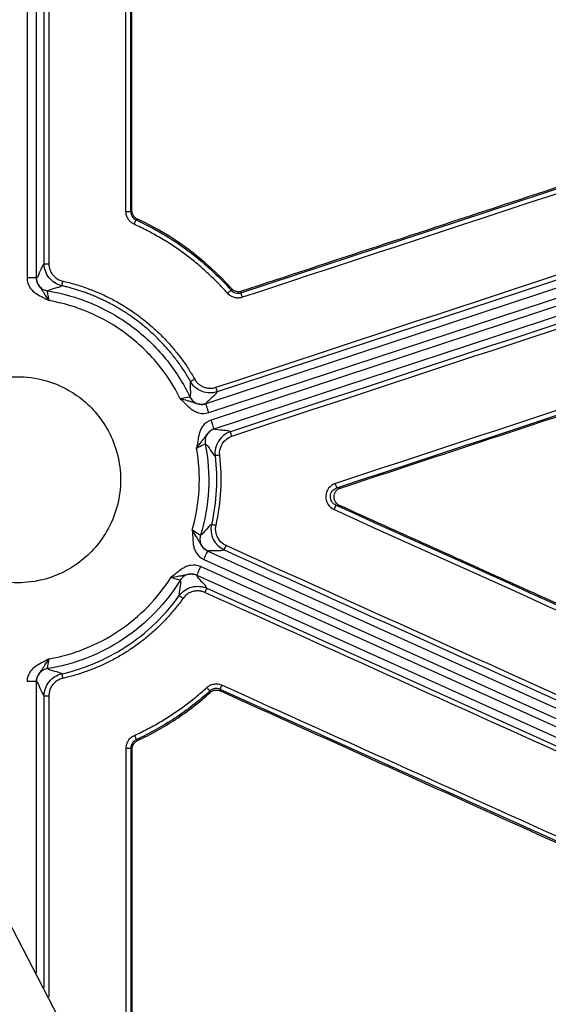
# Model space of a CAD drawing. Units: inches. Extents: x 7170 to 57908, y -7170 to 43748.
# Drawn here: x 17497 to 17553, y 1075 to 1179 of the extents above; entities that cross this region are included whole.
import ezdxf

# ---------------------------------------------------------------- set-up
doc = ezdxf.new("R2010")
doc.units = ezdxf.units.IN
doc.header["$LTSCALE"] = 0.25
doc.header["$MEASUREMENT"] = 0
doc.layers.add('Dims', color=7, linetype='Continuous', lineweight=30)
doc.layers.add('Geotextile', color=7, linetype='Continuous', lineweight=30, true_color=0x3e5d76)
doc.layers.add('HD', color=7, linetype='Continuous')
doc.styles.add('Annotative', font='arial.ttf', dxfattribs={"height": 0.09375})
doc.dimstyles.new('FABS Annotative', dxfattribs={"dimscale": 128, "dimtxt": 0.09375, "dimasz": 0.09375, "dimexe": 0.09375, "dimexo": 0.09375, "dimgap": 0.09375, "dimtad": 0, "dimdec": 3, "dimzin": 3, "dimdsep": 46, "dimlunit": 5, "dimtxsty": 'Annotative', "dimcen": 0, "dimdle": 0.125, "dimclrd": 256, "dimclre": 256, "dimclrt": 256, "dimazin": 2, "dimtfac": 1, "dimtdec": 3, "dimtofl": 0, "dimtmove": 0, "dimatfit": 3, "dimfxl": 1, "dimfrac": 2, "dimtolj": 1, "dimtzin": 0, "dimlwd": -1, "dimlwe": -1, "dimarcsym": 2})

# ---------------------------------------------------------------- blocks, each defined once
blk = doc.blocks.new('*D197')
at = {"layer": 'Defpoints', "color": 0, "transparency": 16777216}
for p in [(7765.03, 6667.32), (56379.77, 6667.32), (56360.72, -7170.21)]:
    blk.add_point(p, dxfattribs=at)
at = {"layer": 'Dims', "transparency": 16777216}
for p, q in [((7766.53, 6667.32), (56381.27, 6667.32)), ((56379.77, 6665.82), (56379.77, -245.07)), ((56379.77, -7168.71), (56379.77, -257.81)), ((56362.22, -7170.21), (56381.27, -7170.21))]:
    blk.add_line(p, q, dxfattribs=at)
for points in [[(56379.52, 6665.82), (56380.02, 6665.82), (56379.77, 6667.32)], [(56379.52, -7168.71), (56380.02, -7168.71), (56379.77, -7170.21)]]:
    blk.add_solid(points, dxfattribs=at)
at = {"layer": 'Dims', "transparency": 16777216, "insert": (56379.77, -251.44), "char_height": 1.5, "attachment_point": 5, "rotation": 90, "style": 'Annotative'}
blk.add_mtext('\\A1;13837 1/2"', dxfattribs=at)

msp = doc.modelspace()

# ---------------------------------------------------------------- hatches: boundary and pattern name
at = {"layer": 'Geotextile', "transparency": 33554687}
h = msp.add_hatch(dxfattribs=at)
h.set_pattern_fill('HONEY', color=256, scale=269.567)
h.paths.add_polyline_path([(18459.3766, -777.1786), (18459.3766, -777.1786), (17217.4679, 1621.3587), (16595.6903, 1621.3587), (17843.1311, -777.1786)])

# ---------------------------------------------------------------- linework, layer by layer
at = {"layer": 'Geotextile'}
msp.add_line((17217.3167, 1621.6507), (18459.3766, -777.1786), dxfattribs=at)
at = {"layer": 'HD', "linetype": 'Continuous'}
for p, q in [((17497.8093, 1229.606), (17497.8093, 1151.5924)), ((17498.7962, 1151.5924), (17498.7962, 1229.606)), ((17520.3565, 1150.0172), (17577.5771, 1168.8853)), ((17587.557, 1161.7075), (17516.6501, 1138.3139)), ((17585.7276, 1161.9654), (17517.8483, 1139.5737)), ((17516.9589, 1137.3752), (17587.8658, 1160.7688)), ((17588.0545, 1159.9714), (17517.214, 1136.5997)), ((17508.8688, 1158.6892), (17508.7304, 1158.6002)), ((17517.5228, 1135.661), (17588.3633, 1159.0327)), ((17509.3078, 1157.7019), (17509.4435, 1157.792)), ((17519.3551, 1150.4574), (17519.3102, 1150.2995)), ((17520.3565, 1150.0172), (17520.3995, 1150.1772)), ((17530.8404, 1129.421), (17530.4586, 1129.4411)), ((17530.364, 1127.6024), (17530.7451, 1127.5822)), ((17516.4378, 1121.8785), (17604.4289, 1082.1289)), ((17604.8347, 1083.0298), (17516.8436, 1122.7794)), ((17606.3774, 1080.353), (17516.1026, 1121.1342)), ((17515.6968, 1120.2333), (17605.9716, 1079.4521)), ((17516.7567, 1118.8511), (17604.5655, 1079.1804)), ((17498.7962, 1078.2783), (17498.7962, 1109.0029)), ((17517.0849, 1108.016), (17517.1129, 1107.854)), ((17596.2402, 1072.9013), (17518.1549, 1108.1865)), ((17518.1808, 1108.0225), (17518.1549, 1108.1865)), ((17509.4655, 1102.7911), (17509.3295, 1102.8813)), ((17508.7535, 1101.9826), (17508.892, 1101.8936))]:
    msp.add_line(p, q, dxfattribs=at)
for points in [[(17587.9582, 1177.8133), (17561.8976, 1196.3326), (17535.837, 1214.8515), (17509.7764, 1233.3696)], [(17500.0949, 1228.2148), (17500.0992, 1203.1738), (17500.1036, 1178.1316), (17500.1079, 1153.0887)], [(17510.5323, 1222.8697), (17533.2403, 1206.7254), (17555.9483, 1190.5806), (17578.6563, 1174.4354)], [(17508.2372, 1158.5948), (17508.2239, 1179.6171), (17508.2105, 1200.6388), (17508.1972, 1221.6597)], [(17508.8688, 1158.6892), (17508.858, 1179.593), (17508.8448, 1200.4963), (17508.8291, 1221.3988)], [(17577.7314, 1168.4105), (17558.6579, 1162.1215), (17539.5843, 1155.8323), (17520.5108, 1149.5432)], [(17517.6939, 1140.0477), (17540.3203, 1147.5119), (17562.9468, 1154.9761), (17585.5732, 1162.4402)], [(17519.3551, 1150.4574), (17516.5953, 1153.5509), (17513.2096, 1156.059), (17509.4435, 1157.792)], [(17587.0097, 1157.7239), (17564.4185, 1150.2696), (17541.8269, 1142.8151), (17519.2348, 1135.3606)], [(17519.3892, 1134.8957), (17541.9813, 1142.3504), (17564.5729, 1149.8052), (17587.1641, 1157.2598)], [(17584.2867, 1147.7237), (17566.2926, 1141.7843), (17548.2985, 1135.8451), (17530.3043, 1129.906)], [(17530.4586, 1129.4411), (17548.4528, 1135.3804), (17566.447, 1141.3198), (17584.441, 1147.2595)], [(17519.2348, 1135.3606), (17518.1773, 1135.0117), (17517.491, 1133.9321), (17517.6252, 1132.8229)], [(17518.1151, 1132.8866), (17518.0088, 1133.7647), (17518.5521, 1134.6194), (17519.3892, 1134.8957)], [(17517.6252, 1132.8229), (17517.9194, 1130.393), (17517.7923, 1127.9769), (17517.2448, 1125.5913)], [(17517.7257, 1125.4846), (17518.2861, 1127.9264), (17518.4162, 1130.3994), (17518.1151, 1132.8866)], [(17530.1612, 1127.148), (17551.8518, 1117.354), (17573.5422, 1107.5594), (17595.2323, 1097.7643)], [(17595.4351, 1098.2175), (17573.7449, 1108.013), (17552.0546, 1117.8079), (17530.364, 1127.6024)], [(17517.2448, 1125.5914), (17516.9954, 1124.5047), (17517.5622, 1123.3577), (17518.5792, 1122.8983)], [(17518.782, 1123.3527), (17517.9769, 1123.7163), (17517.5283, 1124.6244), (17517.7257, 1125.4846)], [(17518.5791, 1122.8983), (17546.5925, 1110.2448), (17574.6055, 1097.5912), (17602.6182, 1084.9375)], [(17602.8211, 1085.3905), (17574.8084, 1098.0446), (17546.7954, 1110.6987), (17518.782, 1123.3527)], [(17604.3626, 1078.7321), (17575.093, 1091.9563), (17545.8234, 1105.1804), (17516.5538, 1118.4044)], [(17518.3577, 1108.6333), (17544.3862, 1096.8721), (17570.4146, 1085.1109), (17596.443, 1073.3495)], [(17500.113, 1107.5108), (17500.1136, 1096.9182), (17500.1142, 1086.3255), (17500.1148, 1075.7328)], [(17508.2694, 1059.9912), (17508.2664, 1073.9874), (17508.2634, 1087.9835), (17508.2603, 1101.9794)], [(17508.9016, 1058.7707), (17508.8996, 1073.1451), (17508.8964, 1087.5195), (17508.892, 1101.8936)]]:
    msp.add_open_spline(points, degree=3, dxfattribs=at)
for points, knots in [([(17510.0619, 1233.7645), (17516.5767, 1229.1351), (17529.6064, 1219.8761), (17549.1516, 1205.9877), (17568.6974, 1192.099), (17581.7282, 1182.8399), (17588.2437, 1178.2103)], [0, 0, 0, 0, 0.24999178, 0.49998897, 0.74999168, 1, 1, 1, 1]), ([(17499.6145, 1153.0835), (17499.6138, 1158.0919), (17499.6124, 1168.1087), (17499.61, 1183.1336), (17499.6074, 1198.1582), (17499.6046, 1213.1826), (17499.6025, 1223.1987), (17499.6014, 1228.2067)], [0, 0, 0, 0, 0.20000028, 0.40000014, 0.59999986, 0.79999972, 1, 1, 1, 1]), ([(17508.6904, 1221.6676), (17508.6943, 1216.4121), (17508.702, 1205.9012), (17508.7124, 1190.1344), (17508.722, 1174.3675), (17508.7276, 1163.8559), (17508.7304, 1158.6002)], [0, 0, 0, 0, 0.25000021, 0.50000002, 0.74999983, 1, 1, 1, 1]), ([(17578.371, 1174.0385), (17572.6933, 1178.0749), (17561.3384, 1186.1475), (17544.3068, 1198.2567), (17527.2763, 1210.3656), (17515.9233, 1218.4384), (17510.2469, 1222.4747)], [0, 0, 0, 0, 0.25001725, 0.50002295, 0.75001717, 1, 1, 1, 1]), ([(17510.3858, 1222.2055), (17518.4522, 1216.4697), (17526.5186, 1210.734), (17534.5853, 1204.9985), (17541.8569, 1199.8282), (17549.1287, 1194.658), (17556.4005, 1189.4879), (17563.6724, 1184.3179), (17570.9444, 1179.1479), (17578.2164, 1173.978)], [0, 0, 0, 0, 0.0150837313, 0.0150837313, 0.0150837313, 0.0286809661, 0.0286809661, 0.0286809661, 0.0422782076, 0.0422782076, 0.0422782076, 0.0422782076]), ([(17577.4485, 1168.9887), (17567.9403, 1165.8535), (17558.4321, 1162.7183), (17548.9239, 1159.5831), (17539.4158, 1156.4478), (17529.9076, 1153.3125), (17520.3995, 1150.1772)], [0, 0, 0, 0, 0.0152569311, 0.0152569311, 0.0152569311, 0.0305138631, 0.0305138631, 0.0305138631, 0.0305138631]), ([(17508.2372, 1158.5948), (17508.3515, 1158.5949), (17508.4844, 1158.5954), (17508.6756, 1158.5975), (17508.7264, 1158.5989), (17508.7304, 1158.6002)], [0, 0, 0, 0, 0.5, 0.5, 1, 1, 1, 1]), ([(17509.1031, 1157.2473), (17509.0519, 1157.273), (17508.9506, 1157.3239), (17508.8112, 1157.4201), (17508.6843, 1157.5298), (17508.5703, 1157.6543), (17508.4221, 1157.8583), (17508.2712, 1158.1697), (17508.2486, 1158.4522), (17508.2372, 1158.5948)], [0, 0, 0, 0, 0.10163421, 0.20117948, 0.29990668, 0.39911814, 0.50009747, 0.74776456, 1, 1, 1, 1]), ([(17508.7304, 1158.6002), (17508.7306, 1158.4222), (17508.783, 1158.2289), (17508.9921, 1157.9037), (17509.1461, 1157.7759), (17509.3078, 1157.7019)], [0, 0, 0, 0, 0.5, 0.5, 1, 1, 1, 1]), ([(17509.4435, 1157.792), (17509.3939, 1157.8148), (17509.346, 1157.8419), (17509.3008, 1157.8727), (17509.2556, 1157.9034), (17509.2129, 1157.938), (17509.1734, 1157.9758), (17509.134, 1158.0137), (17509.0975, 1158.0549), (17509.0648, 1158.0987), (17509.0322, 1158.1425), (17509.0031, 1158.1892), (17508.9781, 1158.2378), (17508.9531, 1158.2864), (17508.9321, 1158.3372), (17508.9155, 1158.3893), (17508.9003, 1158.4371), (17508.8887, 1158.4861), (17508.8809, 1158.5356), (17508.8729, 1158.5864), (17508.8688, 1158.6378), (17508.8688, 1158.6892)], [0, 0, 0, 0, 0.000083282457, 0.000083282457, 0.000083282457, 0.000166560396, 0.000166560396, 0.000166560396, 0.000249837907, 0.000249837907, 0.000249837907, 0.000333114941, 0.000333114941, 0.000333114941, 0.000416391498, 0.000416391498, 0.000416391498, 0.000492740663, 0.000492740663, 0.000492740663, 0.000570941182, 0.000570941182, 0.000570941182, 0.000570941182]), ([(17509.1031, 1157.2473), (17509.1508, 1157.352), (17509.2063, 1157.4744), (17509.2859, 1157.651), (17509.3066, 1157.6981), (17509.3078, 1157.7019)], [0, 0, 0, 0, 0.5, 0.5, 1, 1, 1, 1]), ([(17518.9414, 1149.9667), (17518.7673, 1150.1601), (17518.4198, 1150.546), (17517.8814, 1151.1067), (17517.3322, 1151.6519), (17516.7707, 1152.1806), (17516.1973, 1152.693), (17515.612, 1153.189), (17515.0148, 1153.6687), (17514.4057, 1154.1321), (17513.7846, 1154.5791), (17513.1516, 1155.0098), (17512.5067, 1155.4242), (17511.8498, 1155.8222), (17511.1811, 1156.2039), (17510.5003, 1156.569), (17509.8082, 1156.919), (17509.3385, 1157.1377), (17509.1031, 1157.2473)], [0, 0, 0, 0, 0.06332855, 0.126348719, 0.189101834, 0.251629753, 0.313974787, 0.376179619, 0.438287223, 0.500340775, 0.562383561, 0.624458893, 0.686610013, 0.748880005, 0.811311708, 0.873947628, 0.936829859, 1, 1, 1, 1]), ([(17509.3078, 1157.7019), (17511.2091, 1156.8337), (17513.0046, 1155.7745), (17516.3788, 1153.278), (17517.922, 1151.865), (17519.3102, 1150.2995)], [0, 0, 0, 0, 0.5, 0.5, 1, 1, 1, 1]), ([(17499.6145, 1153.0836), (17499.5463, 1153.024), (17499.4781, 1152.921), (17499.3417, 1152.6596), (17499.2735, 1152.5036), (17499.069, 1152.0312), (17498.9326, 1151.709), (17498.7962, 1151.5924)], [0, 0, 0, 0, 0.25, 0.25, 0.5, 0.5, 1, 1, 1, 1]), ([(17499.6145, 1153.0835), (17499.616, 1153.0847), (17499.6652, 1153.0861), (17499.8573, 1153.0881), (17499.9924, 1153.0886), (17500.1079, 1153.0886)], [0, 0, 0, 0, 0.5, 0.5, 1, 1, 1, 1]), ([(17501.4576, 1150.7714), (17501.2176, 1150.8261), (17500.9724, 1150.9223), (17500.5153, 1151.2033), (17500.3043, 1151.3882), (17499.9595, 1151.8207), (17499.8262, 1152.0677), (17499.6539, 1152.5763), (17499.6145, 1152.837), (17499.6145, 1153.0835)], [0, 0, 0, 0, 0.25, 0.25, 0.5, 0.5, 0.75, 0.75, 1, 1, 1, 1]), ([(17500.1079, 1153.0887), (17500.1097, 1153.027), (17500.1132, 1152.9051), (17500.1396, 1152.7254), (17500.1815, 1152.5515), (17500.2404, 1152.3834), (17500.3158, 1152.2212), (17500.4079, 1152.0649), (17500.561, 1151.8524), (17500.8003, 1151.6087), (17501.159, 1151.3791), (17501.4293, 1151.2991), (17501.567, 1151.2583)], [0, 0, 0, 0, 0.073199058, 0.14473534, 0.215252642, 0.28542281, 0.355927619, 0.427439268, 0.500602215, 0.666574006, 0.830143097, 1, 1, 1, 1]), ([(17497.8093, 1151.5924), (17497.8093, 1151.2101), (17497.9315, 1150.8639), (17498.2104, 1150.4419), (17498.3201, 1150.3163), (17498.5507, 1150.1015), (17498.6723, 1150.0107), (17499.038, 1149.7708), (17499.2807, 1149.6517), (17499.7286, 1149.4206), (17499.9382, 1149.3077), (17500.1472, 1149.1925)], [0, 0, 0, 0, 0.25, 0.25, 0.375, 0.375, 0.5, 0.5, 0.75, 0.75, 1, 1, 1, 1]), ([(17498.7962, 1151.5924), (17498.7947, 1151.5924), (17498.7721, 1151.5924), (17498.6743, 1151.5924), (17498.5987, 1151.5924), (17498.4065, 1151.5924), (17498.2906, 1151.5924), (17498.0494, 1151.5924), (17497.9248, 1151.5924), (17497.8093, 1151.5924)], [0, 0, 0, 0, 0.25, 0.25, 0.5, 0.5, 0.75, 0.75, 1, 1, 1, 1]), ([(17500.1472, 1149.1925), (17499.9943, 1149.4062), (17499.8407, 1149.6298), (17499.621, 1149.9615), (17499.549, 1150.0701), (17499.4078, 1150.2738), (17499.3388, 1150.3682), (17499.2075, 1150.5452), (17499.1451, 1150.6288), (17499.0304, 1150.7998), (17498.978, 1150.8884), (17498.8482, 1151.1662), (17498.7962, 1151.3697), (17498.7962, 1151.5924)], [0, 0, 0, 0, 0.25, 0.25, 0.375, 0.375, 0.5, 0.5, 0.625, 0.625, 0.75, 0.75, 1, 1, 1, 1]), ([(17498.7962, 1151.5924), (17498.7962, 1151.4426), (17498.8211, 1151.2833), (17498.9314, 1150.9733), (17499.0169, 1150.8232), (17499.2376, 1150.5644), (17499.3723, 1150.4563), (17499.6608, 1150.2988), (17499.814, 1150.2492), (17499.9617, 1150.2257)], [0, 0, 0, 0, 0.25, 0.25, 0.5, 0.5, 0.75, 0.75, 1, 1, 1, 1]), ([(17501.567, 1151.2583), (17501.5413, 1151.1449), (17501.5111, 1151.0117), (17501.4684, 1150.8216), (17501.4577, 1150.773), (17501.4576, 1150.7714)], [0, 0, 0, 0, 0.5, 0.5, 1, 1, 1, 1]), ([(17501.567, 1151.2583), (17501.7923, 1151.2049), (17502.2417, 1151.0982), (17502.9074, 1150.912), (17503.5641, 1150.7072), (17504.2114, 1150.4818), (17504.8495, 1150.2364), (17505.4783, 1149.9709), (17506.0979, 1149.6852), (17506.7081, 1149.3794), (17507.3091, 1149.0535), (17507.9008, 1148.7074), (17508.4832, 1148.3412), (17509.0563, 1147.9549), (17509.7784, 1147.4344), (17510.6297, 1146.7616), (17511.5823, 1145.9128), (17512.4779, 1145.0131), (17513.3168, 1144.0627), (17514.0975, 1143.0607), (17514.8256, 1142.0105), (17515.2591, 1141.2743), (17515.4768, 1140.9045)], [0, 0, 0, 0, 0.03891578, 0.07761365, 0.11613235, 0.15451115, 0.19278978, 0.23100825, 0.26920677, 0.30742562, 0.34570501, 0.38408496, 0.42260518, 0.46130494, 0.50022297, 0.57218697, 0.64353918, 0.71453101, 0.78541771, 0.85645566, 0.9278996, 1, 1, 1, 1]), ([(17500.1472, 1149.1925), (17500.0854, 1149.4614), (17500.0331, 1149.7283), (17499.9682, 1150.1094), (17499.9547, 1150.2234), (17499.9617, 1150.2257)], [0, 0, 0, 0, 0.5, 0.5, 1, 1, 1, 1]), ([(17499.9617, 1150.2257), (17500.0907, 1150.3436), (17500.4104, 1150.429), (17500.874, 1150.5479), (17501.0263, 1150.5862), (17501.2855, 1150.6703), (17501.3904, 1150.7167), (17501.4576, 1150.7714)], [0, 0, 0, 0, 0.5, 0.5, 0.75, 0.75, 1, 1, 1, 1]), ([(17499.9617, 1150.2257), (17501.5022, 1149.9813), (17503.0593, 1149.5482), (17506.0676, 1148.2919), (17507.5172, 1147.4688), (17510.1708, 1145.4894), (17511.3735, 1144.3342), (17513.4369, 1141.8075), (17514.2973, 1140.4374), (17514.9723, 1139.0293)], [0, 0, 0, 0, 0.25, 0.25, 0.5, 0.5, 0.75, 0.75, 1, 1, 1, 1]), ([(17515.0476, 1140.6561), (17514.9384, 1140.8449), (17514.7207, 1141.2213), (17514.3734, 1141.7707), (17514.0131, 1142.306), (17513.6392, 1142.8258), (17513.253, 1143.3299), (17512.8551, 1143.8179), (17512.4466, 1144.2896), (17512.0282, 1144.7447), (17511.6009, 1145.183), (17511.1654, 1145.6044), (17510.7228, 1146.0089), (17510.2737, 1146.3964), (17509.8191, 1146.7669), (17509.3597, 1147.1205), (17508.8963, 1147.4573), (17508.4296, 1147.7775), (17507.9605, 1148.0812), (17507.4895, 1148.3687), (17507.0173, 1148.6402), (17506.5446, 1148.896), (17506.072, 1149.1365), (17505.6, 1149.3618), (17505.1293, 1149.5724), (17504.6602, 1149.7687), (17504.1933, 1149.9509), (17503.729, 1150.1196), (17503.2677, 1150.275), (17502.8099, 1150.4176), (17502.3558, 1150.5476), (17501.906, 1150.6664), (17501.6063, 1150.7366), (17501.4576, 1150.7714)], [0, 0, 0, 0, 0.03752305, 0.07479182, 0.11179097, 0.14850588, 0.18492269, 0.22102832, 0.25681049, 0.29225771, 0.32735931, 0.36210539, 0.39648688, 0.4304955, 0.46412374, 0.49736486, 0.53021288, 0.56266255, 0.59470933, 0.62634938, 0.6575795, 0.68839716, 0.71880043, 0.74878796, 0.77835898, 0.80751322, 0.83625093, 0.86457284, 0.8924801, 0.9199743, 0.94705741, 0.97373175, 1, 1, 1, 1]), ([(17518.9414, 1149.9667), (17519.0271, 1150.0429), (17519.127, 1150.1322), (17519.2702, 1150.2614), (17519.3078, 1150.2962), (17519.3102, 1150.2995)], [0, 0, 0, 0, 0.5, 0.5, 1, 1, 1, 1]), ([(17520.5108, 1149.5432), (17520.4548, 1149.527), (17520.344, 1149.495), (17520.1733, 1149.471), (17520.0028, 1149.466), (17519.8318, 1149.4816), (17519.5809, 1149.5338), (17519.2546, 1149.6664), (17519.0465, 1149.8659), (17518.9414, 1149.9667)], [0, 0, 0, 0, 0.10172513, 0.20127337, 0.29996486, 0.39915398, 0.50017505, 0.7476606, 1, 1, 1, 1]), ([(17519.3102, 1150.2995), (17519.4302, 1150.1644), (17519.6013, 1150.0531), (17519.9812, 1149.9506), (17520.185, 1149.9608), (17520.3565, 1150.0172)], [0, 0, 0, 0, 0.5, 0.5, 1, 1, 1, 1]), ([(17520.3995, 1150.1772), (17520.3477, 1150.1601), (17520.2943, 1150.1473), (17520.2403, 1150.139), (17520.1864, 1150.1307), (17520.1316, 1150.1269), (17520.0771, 1150.1277), (17520.0226, 1150.1284), (17519.9679, 1150.1338), (17519.9142, 1150.1435), (17519.8606, 1150.1533), (17519.8076, 1150.1676), (17519.7563, 1150.1861), (17519.705, 1150.2046), (17519.655, 1150.2275), (17519.6075, 1150.2543), (17519.5609, 1150.2805), (17519.5164, 1150.3106), (17519.4747, 1150.344), (17519.4318, 1150.3783), (17519.3917, 1150.4164), (17519.3551, 1150.4574)], [0, 0, 0, 0, 0.000083129207, 0.000083129207, 0.000083129207, 0.000166250656, 0.000166250656, 0.000166250656, 0.000249360828, 0.000249360828, 0.000249360828, 0.000332470861, 0.000332470861, 0.000332470861, 0.000415580472, 0.000415580472, 0.000415580472, 0.000497009065, 0.000497009065, 0.000497009065, 0.000580708104, 0.000580708104, 0.000580708104, 0.000580708104]), ([(17520.5108, 1149.5432), (17520.4749, 1149.6524), (17520.4331, 1149.7802), (17520.3731, 1149.9643), (17520.3575, 1150.0133), (17520.3565, 1150.0172)], [0, 0, 0, 0, 0.5, 0.5, 1, 1, 1, 1]), ([(17513.9607, 1138.8511), (17513.3201, 1140.1395), (17512.5152, 1141.3902), (17510.6039, 1143.6989), (17509.4977, 1144.7558), (17507.0653, 1146.5768), (17505.7401, 1147.3402), (17502.9881, 1148.5226), (17501.5625, 1148.9418), (17500.1472, 1149.1925)], [0, 0, 0, 0, 0.25, 0.25, 0.5, 0.5, 0.75, 0.75, 1, 1, 1, 1]), ([(17530.8404, 1129.421), (17539.7666, 1132.3672), (17548.6927, 1135.3134), (17557.6188, 1138.2597), (17566.5449, 1141.206), (17575.471, 1144.1523), (17584.3971, 1147.0987)], [0, 0, 0, 0, 0.0143243386, 0.0143243386, 0.0143243386, 0.0286486778, 0.0286486778, 0.0286486778, 0.0286486778]), ([(17496.8095, 1119.425), (17497.7142, 1119.425), (17498.7376, 1119.5352), (17500.4052, 1120.0223), (17500.9821, 1120.239), (17502.1517, 1120.81), (17502.7445, 1121.1646), (17503.9026, 1122.0344), (17504.4677, 1122.55), (17505.5108, 1123.747), (17505.9883, 1124.4287), (17506.7897, 1125.9335), (17507.1129, 1126.7566), (17507.5515, 1128.486), (17507.6662, 1129.3916), (17507.6662, 1131.2037), (17507.5515, 1132.1093), (17507.1129, 1133.8387), (17506.7897, 1134.6618), (17505.9883, 1136.1666), (17505.5108, 1136.8483), (17504.4677, 1138.0453), (17503.9026, 1138.5609), (17502.7445, 1139.4307), (17502.1517, 1139.7853), (17500.9821, 1140.3563), (17500.4052, 1140.573), (17498.7376, 1141.0601), (17497.7142, 1141.1703), (17495.9047, 1141.1703), (17494.8813, 1141.0601), (17493.2137, 1140.573), (17492.6368, 1140.3563), (17491.4672, 1139.7853), (17490.8745, 1139.4307), (17489.7164, 1138.5609), (17489.1513, 1138.0453), (17488.1082, 1136.8483), (17487.6307, 1136.1666), (17486.8293, 1134.6618), (17486.5061, 1133.8387), (17486.0675, 1132.1093), (17485.9527, 1131.2037), (17485.9527, 1129.3916), (17486.0675, 1128.486), (17486.5061, 1126.7566), (17486.8293, 1125.9335), (17487.6307, 1124.4287), (17488.1082, 1123.747), (17489.1513, 1122.55), (17489.7164, 1122.0344), (17490.8745, 1121.1646), (17491.4672, 1120.81), (17492.6368, 1120.239), (17493.2137, 1120.0223), (17494.8813, 1119.5352), (17495.9047, 1119.425), (17496.8095, 1119.425)], [0, 0, 0, 0, 0.0625, 0.0625, 0.09375, 0.09375, 0.125, 0.125, 0.15625, 0.15625, 0.1875, 0.1875, 0.21875, 0.21875, 0.25, 0.25, 0.28125, 0.28125, 0.3125, 0.3125, 0.34375, 0.34375, 0.375, 0.375, 0.40625, 0.40625, 0.4375, 0.4375, 0.5, 0.5, 0.5625, 0.5625, 0.59375, 0.59375, 0.625, 0.625, 0.65625, 0.65625, 0.6875, 0.6875, 0.71875, 0.71875, 0.75, 0.75, 0.78125, 0.78125, 0.8125, 0.8125, 0.84375, 0.84375, 0.875, 0.875, 0.90625, 0.90625, 0.9375, 0.9375, 1, 1, 1, 1]), ([(17515.0476, 1140.6561), (17514.9828, 1140.4931), (17515.0002, 1140.182), (17515.0333, 1139.5289), (17515.0469, 1139.1899), (17514.9723, 1139.0293)], [0, 0, 0, 0, 0.5, 0.5, 1, 1, 1, 1]), ([(17515.4768, 1140.9045), (17515.3761, 1140.8473), (17515.2582, 1140.7799), (17515.0909, 1140.6831), (17515.0484, 1140.6577), (17515.0476, 1140.6561)], [0, 0, 0, 0, 0.5, 0.5, 1, 1, 1, 1]), ([(17517.8483, 1139.5737), (17517.6107, 1139.4954), (17517.3461, 1139.451), (17516.7994, 1139.459), (17516.518, 1139.5121), (17515.9916, 1139.7155), (17515.7476, 1139.8655), (17515.3372, 1140.2273), (17515.171, 1140.4382), (17515.0476, 1140.6561)], [0, 0, 0, 0, 0.25, 0.25, 0.5, 0.5, 0.75, 0.75, 1, 1, 1, 1]), ([(17515.4768, 1140.9045), (17515.5097, 1140.8506), (17515.5747, 1140.7442), (17515.6892, 1140.5982), (17515.8144, 1140.4657), (17515.9516, 1140.3472), (17516.1003, 1140.2428), (17516.2607, 1140.1525), (17516.5039, 1140.0442), (17516.8397, 1139.9534), (17517.2739, 1139.9388), (17517.5521, 1140.0109), (17517.6939, 1140.0477)], [0, 0, 0, 0, 0.07356718, 0.14530544, 0.21586903, 0.28594507, 0.35623499, 0.42743392, 0.50021093, 0.66632211, 0.82989287, 1, 1, 1, 1]), ([(17516.6501, 1138.3139), (17516.7214, 1138.4815), (17516.9931, 1138.7152), (17517.3898, 1139.0622), (17517.5205, 1139.1774), (17517.7326, 1139.3914), (17517.8118, 1139.4896), (17517.8483, 1139.5737)], [0, 0, 0, 0, 0.5, 0.5, 0.75, 0.75, 1, 1, 1, 1]), ([(17517.6939, 1140.0477), (17517.7302, 1139.9373), (17517.7727, 1139.8076), (17517.833, 1139.6227), (17517.8481, 1139.5753), (17517.8483, 1139.5737)], [0, 0, 0, 0, 0.5, 0.5, 1, 1, 1, 1]), ([(17514.9723, 1139.0293), (17514.9721, 1139.0218), (17514.8627, 1138.996), (17514.4907, 1138.9274), (17514.228, 1138.8855), (17513.9607, 1138.8511)], [0, 0, 0, 0, 0.5, 0.5, 1, 1, 1, 1]), ([(17516.6501, 1138.3139), (17516.4394, 1138.2443), (17516.2306, 1138.2301), (17515.927, 1138.2662), (17515.8266, 1138.2883), (17515.629, 1138.3436), (17515.5305, 1138.3769), (17515.3227, 1138.4466), (17515.2126, 1138.483), (17514.9773, 1138.5544), (17514.853, 1138.5893), (17514.472, 1138.6957), (17514.2119, 1138.7722), (17513.9607, 1138.8511)], [0, 0, 0, 0, 0.25, 0.25, 0.375, 0.375, 0.5, 0.5, 0.625, 0.625, 0.75, 0.75, 1, 1, 1, 1]), ([(17513.9607, 1138.8511), (17514.1335, 1138.687), (17514.3045, 1138.5219), (17514.6615, 1138.1665), (17514.8499, 1137.9725), (17515.1915, 1137.6999), (17515.3156, 1137.6128), (17515.5913, 1137.461), (17515.7446, 1137.3963), (17516.2314, 1137.2635), (17516.5973, 1137.2558), (17516.9589, 1137.3752)], [0, 0, 0, 0, 0.25, 0.25, 0.5, 0.5, 0.625, 0.625, 0.75, 0.75, 1, 1, 1, 1]), ([(17514.9723, 1139.0293), (17515.038, 1138.8921), (17515.1314, 1138.757), (17515.3709, 1138.5221), (17515.517, 1138.4231), (17515.8363, 1138.287), (17516.0088, 1138.2501), (17516.3439, 1138.24), (17516.5058, 1138.2663), (17516.6501, 1138.3139)], [0, 0, 0, 0, 0.25, 0.25, 0.5, 0.5, 0.75, 0.75, 1, 1, 1, 1]), ([(17516.9589, 1137.3752), (17516.9228, 1137.4851), (17516.8838, 1137.6035), (17516.8084, 1137.8329), (17516.7721, 1137.9432), (17516.7119, 1138.126), (17516.6883, 1138.1979), (17516.6577, 1138.291), (17516.6506, 1138.3124), (17516.6501, 1138.3139)], [0, 0, 0, 0, 0.25, 0.25, 0.5, 0.5, 0.75, 0.75, 1, 1, 1, 1]), ([(17517.214, 1136.5997), (17516.8523, 1136.4804), (17516.5627, 1136.2564), (17516.25, 1135.8599), (17516.1651, 1135.7166), (17516.0335, 1135.4304), (17515.9854, 1135.2866), (17515.8725, 1134.864), (17515.8361, 1134.5958), (17515.7599, 1134.0975), (17515.7204, 1133.8629), (17515.6789, 1133.6281)], [0, 0, 0, 0, 0.25, 0.25, 0.375, 0.375, 0.5, 0.5, 0.75, 0.75, 1, 1, 1, 1]), ([(17517.5228, 1135.661), (17517.5224, 1135.6624), (17517.5153, 1135.6839), (17517.4847, 1135.777), (17517.461, 1135.8489), (17517.4009, 1136.0317), (17517.3646, 1136.142), (17517.2891, 1136.3714), (17517.2502, 1136.4898), (17517.214, 1136.5997)], [0, 0, 0, 0, 0.25, 0.25, 0.5, 0.5, 0.75, 0.75, 1, 1, 1, 1]), ([(17515.6789, 1133.6281), (17515.834, 1133.841), (17515.9978, 1134.0575), (17516.241, 1134.3698), (17516.3203, 1134.4719), (17516.4671, 1134.6693), (17516.5341, 1134.7642), (17516.6598, 1134.9439), (17516.7193, 1135.0292), (17516.8454, 1135.1914), (17516.913, 1135.2689), (17517.1357, 1135.4786), (17517.3121, 1135.5915), (17517.5228, 1135.661)], [0, 0, 0, 0, 0.25, 0.25, 0.375, 0.375, 0.5, 0.5, 0.625, 0.625, 0.75, 0.75, 1, 1, 1, 1]), ([(17517.5228, 1135.661), (17517.3785, 1135.6134), (17517.2327, 1135.5381), (17516.9693, 1135.3305), (17516.8524, 1135.1982), (17516.6764, 1134.8986), (17516.6177, 1134.7321), (17516.5644, 1134.4006), (17516.5696, 1134.2364), (17516.5981, 1134.087)], [0, 0, 0, 0, 0.25, 0.25, 0.5, 0.5, 0.75, 0.75, 1, 1, 1, 1]), ([(17519.2348, 1135.3606), (17519.1556, 1135.4066), (17519.0335, 1135.4384), (17518.7358, 1135.4844), (17518.5623, 1135.4993), (17518.0372, 1135.5423), (17517.6797, 1135.5686), (17517.5228, 1135.661)], [0, 0, 0, 0, 0.25, 0.25, 0.5, 0.5, 1, 1, 1, 1]), ([(17519.3892, 1134.8957), (17519.3532, 1135.0051), (17519.3112, 1135.1323), (17519.2512, 1135.3131), (17519.2356, 1135.3593), (17519.2348, 1135.3606)], [0, 0, 0, 0, 0.5, 0.5, 1, 1, 1, 1]), ([(17515.2237, 1124.9955), (17515.6212, 1126.3802), (17515.8662, 1127.8283), (17516.0199, 1130.7433), (17515.9286, 1132.2092), (17515.6789, 1133.6281)], [0, 0, 0, 0, 0.5, 0.5, 1, 1, 1, 1]), ([(17515.6789, 1133.6281), (17515.9142, 1133.7595), (17516.1504, 1133.8822), (17516.4902, 1134.0486), (17516.5935, 1134.0929), (17516.5981, 1134.087)], [0, 0, 0, 0, 0.5, 0.5, 1, 1, 1, 1]), ([(17516.5981, 1134.087), (17516.8999, 1132.5059), (17517.0146, 1130.8648), (17516.8425, 1127.6025), (17516.556, 1125.9827), (17516.0895, 1124.4422)], [0, 0, 0, 0, 0.5, 0.5, 1, 1, 1, 1]), ([(17516.5981, 1134.087), (17516.7536, 1134.0021), (17516.9441, 1133.7211), (17517.3054, 1133.1758), (17517.4762, 1132.915), (17517.6252, 1132.8229)], [0, 0, 0, 0, 0.5, 0.5, 1, 1, 1, 1]), ([(17518.1151, 1132.8866), (17518.0003, 1132.8727), (17517.8662, 1132.856), (17517.6753, 1132.8312), (17517.6266, 1132.8241), (17517.6252, 1132.8229)], [0, 0, 0, 0, 0.5, 0.5, 1, 1, 1, 1]), ([(17530.3043, 1129.906), (17529.7361, 1129.7185), (17529.3187, 1129.1667), (17529.2575, 1127.9871), (17529.6143, 1127.395), (17530.1612, 1127.148)], [0, 0, 0, 0, 0.5, 0.5, 1, 1, 1, 1]), ([(17530.364, 1127.6024), (17529.9976, 1127.7671), (17529.7584, 1128.1619), (17529.7989, 1128.9483), (17530.0781, 1129.3162), (17530.4586, 1129.4411)], [0, 0, 0, 0, 0.5, 0.5, 1, 1, 1, 1]), ([(17530.7451, 1127.5822), (17530.5632, 1127.6644), (17530.4102, 1127.7999), (17530.2039, 1128.1369), (17530.1528, 1128.3382), (17530.1731, 1128.7312), (17530.2451, 1128.9268), (17530.4848, 1129.2396), (17530.6509, 1129.3584), (17530.8404, 1129.421)], [0, 0, 0, 0, 0.25, 0.25, 0.5, 0.5, 0.75, 0.75, 1, 1, 1, 1]), ([(17530.4586, 1129.4411), (17530.4571, 1129.4448), (17530.441, 1129.4926), (17530.3813, 1129.6725), (17530.3399, 1129.7978), (17530.3043, 1129.906)], [0, 0, 0, 0, 0.5, 0.5, 1, 1, 1, 1]), ([(17530.1612, 1127.148), (17530.2084, 1127.2528), (17530.2633, 1127.3751), (17530.342, 1127.5516), (17530.3627, 1127.5985), (17530.364, 1127.6024)], [0, 0, 0, 0, 0.5, 0.5, 1, 1, 1, 1]), ([(17595.2968, 1098.432), (17586.2759, 1102.5059), (17577.255, 1106.5797), (17568.2341, 1110.6534), (17561.9859, 1113.4749), (17555.7378, 1116.2965), (17549.4896, 1119.1179), (17543.2414, 1121.9394), (17536.9933, 1124.7608), (17530.7451, 1127.5822)], [0, 0, 0, 0, 0.0150837349, 0.0150837349, 0.0150837349, 0.0255311175, 0.0255311175, 0.0255311175, 0.0359785009, 0.0359785009, 0.0359785009, 0.0359785009]), ([(17516.8436, 1122.7794), (17516.6413, 1122.8707), (17516.4778, 1123.0016), (17516.2784, 1123.2337), (17516.2193, 1123.3178), (17516.1109, 1123.4924), (17516.0608, 1123.5835), (17515.9547, 1123.7756), (17515.898, 1123.8769), (17515.7728, 1124.0887), (17515.7047, 1124.1986), (17515.4957, 1124.5349), (17515.3555, 1124.7674), (17515.2237, 1124.9955)], [0, 0, 0, 0, 0.25, 0.25, 0.375, 0.375, 0.5, 0.5, 0.625, 0.625, 0.75, 0.75, 1, 1, 1, 1]), ([(17516.0895, 1124.4422), (17516.0844, 1124.4368), (17515.9863, 1124.4918), (17515.6658, 1124.6931), (17515.4438, 1124.84), (17515.2237, 1124.9955)], [0, 0, 0, 0, 0.5, 0.5, 1, 1, 1, 1]), ([(17515.2237, 1124.9955), (17515.2403, 1124.7576), (17515.2549, 1124.5201), (17515.2782, 1124.0166), (17515.2863, 1123.7461), (17515.3541, 1123.3139), (17515.3868, 1123.1658), (17515.4876, 1122.8673), (17515.5569, 1122.7158), (17515.8262, 1122.2885), (17516.0907, 1122.0353), (17516.4378, 1121.8785)], [0, 0, 0, 0, 0.25, 0.25, 0.5, 0.5, 0.625, 0.625, 0.75, 0.75, 1, 1, 1, 1]), ([(17517.2448, 1125.5914), (17517.0867, 1125.5148), (17516.8893, 1125.2737), (17516.4724, 1124.7695), (17516.2532, 1124.5103), (17516.0895, 1124.4422)], [0, 0, 0, 0, 0.5, 0.5, 1, 1, 1, 1]), ([(17517.2448, 1125.5913), (17517.2465, 1125.5919), (17517.2945, 1125.5819), (17517.4818, 1125.5404), (17517.6132, 1125.5105), (17517.7257, 1125.4846)], [0, 0, 0, 0, 0.5, 0.5, 1, 1, 1, 1]), ([(17516.0895, 1124.4422), (17516.0454, 1124.2966), (17516.0231, 1124.1338), (17516.0412, 1123.7987), (17516.082, 1123.6268), (17516.2256, 1123.3103), (17516.3279, 1123.1664), (17516.568, 1122.9322), (17516.7051, 1122.842), (17516.8436, 1122.7794)], [0, 0, 0, 0, 0.25, 0.25, 0.5, 0.5, 0.75, 0.75, 1, 1, 1, 1]), ([(17516.8436, 1122.7794), (17517.0096, 1122.8549), (17517.3681, 1122.8434), (17518.0709, 1122.8269), (17518.4114, 1122.8235), (17518.5792, 1122.8983)], [0, 0, 0, 0, 0.5, 0.5, 1, 1, 1, 1]), ([(17518.5792, 1122.8983), (17518.5794, 1122.8998), (17518.5994, 1122.9453), (17518.6786, 1123.1225), (17518.7344, 1123.2468), (17518.782, 1123.3527)], [0, 0, 0, 0, 0.5, 0.5, 1, 1, 1, 1]), ([(17516.4378, 1121.8785), (17516.4853, 1121.984), (17516.5365, 1122.0976), (17516.6357, 1122.3178), (17516.6834, 1122.4237), (17516.7624, 1122.5991), (17516.7935, 1122.6681), (17516.8337, 1122.7574), (17516.843, 1122.778), (17516.8436, 1122.7794)], [0, 0, 0, 0, 0.25, 0.25, 0.5, 0.5, 0.75, 0.75, 1, 1, 1, 1]), ([(17516.1026, 1121.1342), (17515.7554, 1121.2911), (17515.3908, 1121.322), (17514.8928, 1121.2414), (17514.7335, 1121.1931), (17514.4434, 1121.0712), (17514.3109, 1120.9977), (17513.9425, 1120.7627), (17513.7347, 1120.5897), (17513.3423, 1120.2739), (17513.1549, 1120.1277), (17512.9658, 1119.9827)], [0, 0, 0, 0, 0.25, 0.25, 0.375, 0.375, 0.5, 0.5, 0.75, 0.75, 1, 1, 1, 1]), ([(17516.1026, 1121.1342), (17516.0551, 1121.0288), (17516.0039, 1120.9151), (17515.9047, 1120.6949), (17515.857, 1120.589), (17515.778, 1120.4136), (17515.7469, 1120.3446), (17515.7067, 1120.2553), (17515.6974, 1120.2347), (17515.6968, 1120.2333)], [0, 0, 0, 0, 0.25, 0.25, 0.5, 0.5, 0.75, 0.75, 1, 1, 1, 1]), ([(17500.1472, 1111.4028), (17501.4124, 1111.627), (17502.6822, 1111.9847), (17505.1467, 1112.9702), (17506.3409, 1113.598), (17508.5716, 1115.0911), (17509.6076, 1115.956), (17511.4594, 1117.8596), (17512.2751, 1118.8977), (17512.9658, 1119.9827)], [0, 0, 0, 0, 0.25, 0.25, 0.5, 0.5, 0.75, 0.75, 1, 1, 1, 1]), ([(17512.9658, 1119.9827), (17513.2238, 1120.0347), (17513.4906, 1120.0834), (17513.8806, 1120.149), (17514.008, 1120.1706), (17514.2494, 1120.2168), (17514.3628, 1120.2414), (17514.5767, 1120.2888), (17514.6782, 1120.3114), (17514.8805, 1120.3456), (17514.9826, 1120.357), (17515.2883, 1120.3609), (17515.4945, 1120.3247), (17515.6968, 1120.2333)], [0, 0, 0, 0, 0.25, 0.25, 0.375, 0.375, 0.5, 0.5, 0.625, 0.625, 0.75, 0.75, 1, 1, 1, 1]), ([(17512.9658, 1119.9827), (17513.2279, 1119.9204), (17513.4848, 1119.8509), (17513.8476, 1119.7436), (17513.9536, 1119.7063), (17513.953, 1119.6989)], [0, 0, 0, 0, 0.5, 0.5, 1, 1, 1, 1]), ([(17515.6968, 1120.2333), (17515.5582, 1120.2959), (17515.4, 1120.3391), (17515.0657, 1120.3643), (17514.8903, 1120.3459), (17514.5584, 1120.2442), (17514.4027, 1120.1611), (17514.1399, 1119.9529), (17514.0328, 1119.8284), (17513.953, 1119.6989)], [0, 0, 0, 0, 0.25, 0.25, 0.5, 0.5, 0.75, 0.75, 1, 1, 1, 1]), ([(17516.7567, 1118.8511), (17516.7019, 1119.0264), (17516.4737, 1119.28), (17515.9961, 1119.797), (17515.7502, 1120.0586), (17515.6968, 1120.2333)], [0, 0, 0, 0, 0.5, 0.5, 1, 1, 1, 1]), ([(17513.953, 1119.6989), (17513.2172, 1118.5052), (17512.3385, 1117.3614), (17510.3283, 1115.2673), (17509.1969, 1114.3177), (17506.7536, 1112.6886), (17505.4424, 1112.0095), (17502.7378, 1110.9597), (17501.3452, 1110.589), (17499.9617, 1110.3696)], [0, 0, 0, 0, 0.25, 0.25, 0.5, 0.5, 0.75, 0.75, 1, 1, 1, 1]), ([(17513.953, 1119.6989), (17514.0104, 1119.5307), (17513.9614, 1119.1943), (17513.86, 1118.5473), (17513.81, 1118.2391), (17513.8577, 1118.0701)], [0, 0, 0, 0, 0.5, 0.5, 1, 1, 1, 1]), ([(17513.8577, 1118.0701), (17514.0034, 1118.2737), (17514.1909, 1118.4659), (17514.637, 1118.7824), (17514.8954, 1118.9059), (17515.4403, 1119.0527), (17515.7257, 1119.0757), (17516.2702, 1119.0261), (17516.5286, 1118.954), (17516.7567, 1118.8511)], [0, 0, 0, 0, 0.25, 0.25, 0.5, 0.5, 0.75, 0.75, 1, 1, 1, 1]), ([(17516.7567, 1118.8511), (17516.7557, 1118.8498), (17516.7353, 1118.8055), (17516.6564, 1118.6318), (17516.6011, 1118.5095), (17516.5538, 1118.4044)], [0, 0, 0, 0, 0.5, 0.5, 1, 1, 1, 1]), ([(17501.4621, 1109.8201), (17502.4549, 1110.0464), (17503.4899, 1110.3582), (17505.6106, 1111.2019), (17506.6964, 1111.7341), (17508.8598, 1113.0639), (17509.9373, 1113.8621), (17511.9967, 1115.7498), (17512.9781, 1116.84), (17513.8577, 1118.0701)], [0, 0, 0, 0, 0.25, 0.25, 0.5, 0.5, 0.75, 0.75, 1, 1, 1, 1]), ([(17514.2589, 1117.7861), (17514.1303, 1117.6095), (17513.8737, 1117.2571), (17513.4699, 1116.7444), (17513.0535, 1116.2452), (17512.6232, 1115.7604), (17512.1792, 1115.2898), (17511.7216, 1114.8335), (17511.2503, 1114.3914), (17510.7653, 1113.9636), (17510.2666, 1113.55), (17509.7543, 1113.1506), (17509.2283, 1112.7655), (17508.5107, 1112.2725), (17507.5894, 1111.6976), (17506.4483, 1111.0783), (17505.2759, 1110.5312), (17504.0717, 1110.0584), (17502.8373, 1109.653), (17501.9945, 1109.4457), (17501.5716, 1109.3416)], [0, 0, 0, 0, 0.04206143, 0.08392706, 0.12563446, 0.16722161, 0.20872682, 0.25018864, 0.29164573, 0.33313677, 0.37470033, 0.41637481, 0.45819826, 0.50020836, 0.5839926, 0.66717241, 0.75005397, 0.83294677, 0.91616018, 1, 1, 1, 1]), ([(17513.8577, 1118.0701), (17513.8594, 1118.0698), (17513.8996, 1118.0419), (17514.0557, 1117.9314), (17514.1651, 1117.8533), (17514.2589, 1117.7861)], [0, 0, 0, 0, 0.5, 0.5, 1, 1, 1, 1]), ([(17516.5538, 1118.4044), (17516.4955, 1118.4284), (17516.3803, 1118.476), (17516.2018, 1118.5262), (17516.0226, 1118.5592), (17515.8421, 1118.5738), (17515.6604, 1118.5703), (17515.4778, 1118.5484), (17515.2175, 1118.4921), (17514.8929, 1118.3669), (17514.5338, 1118.1222), (17514.3517, 1117.8996), (17514.2589, 1117.7861)], [0, 0, 0, 0, 0.07351283, 0.1452, 0.21571753, 0.28575432, 0.35601342, 0.42719128, 0.49995799, 0.6660874, 0.82974598, 1, 1, 1, 1]), ([(17500.1472, 1111.4028), (17499.9382, 1111.2876), (17499.7286, 1111.1747), (17499.2807, 1110.9436), (17499.038, 1110.8245), (17498.6723, 1110.5846), (17498.5507, 1110.4938), (17498.3201, 1110.279), (17498.2104, 1110.1534), (17497.9315, 1109.7314), (17497.8093, 1109.3852), (17497.8093, 1109.0029)], [0, 0, 0, 0, 0.25, 0.25, 0.5, 0.5, 0.625, 0.625, 0.75, 0.75, 1, 1, 1, 1]), ([(17498.7962, 1109.0029), (17498.7962, 1109.2256), (17498.8482, 1109.4291), (17498.978, 1109.7069), (17499.0304, 1109.7955), (17499.1451, 1109.9665), (17499.2075, 1110.0501), (17499.3388, 1110.2271), (17499.4078, 1110.3214), (17499.549, 1110.5252), (17499.621, 1110.6338), (17499.8407, 1110.9655), (17499.9943, 1111.1891), (17500.1472, 1111.4028)], [0, 0, 0, 0, 0.25, 0.25, 0.375, 0.375, 0.5, 0.5, 0.625, 0.625, 0.75, 0.75, 1, 1, 1, 1]), ([(17499.9617, 1110.3696), (17499.9547, 1110.3719), (17499.9682, 1110.4859), (17500.0331, 1110.867), (17500.0854, 1111.1339), (17500.1472, 1111.4028)], [0, 0, 0, 0, 0.5, 0.5, 1, 1, 1, 1]), ([(17499.9617, 1110.3696), (17499.814, 1110.3461), (17499.6608, 1110.2965), (17499.3723, 1110.139), (17499.2376, 1110.0309), (17499.0169, 1109.7721), (17498.9314, 1109.622), (17498.8211, 1109.312), (17498.7962, 1109.1527), (17498.7962, 1109.0029)], [0, 0, 0, 0, 0.25, 0.25, 0.5, 0.5, 0.75, 0.75, 1, 1, 1, 1]), ([(17499.6195, 1107.5074), (17499.6196, 1107.754), (17499.6589, 1108.0148), (17499.8311, 1108.5234), (17499.9643, 1108.7704), (17500.3091, 1109.2031), (17500.52, 1109.388), (17500.977, 1109.6691), (17501.2221, 1109.7654), (17501.4621, 1109.8201)], [0, 0, 0, 0, 0.25, 0.25, 0.5, 0.5, 0.75, 0.75, 1, 1, 1, 1]), ([(17501.4621, 1109.8201), (17501.3283, 1109.9305), (17501.0314, 1110.0052), (17500.4119, 1110.165), (17500.0915, 1110.251), (17499.9617, 1110.3696)], [0, 0, 0, 0, 0.5, 0.5, 1, 1, 1, 1]), ([(17501.4621, 1109.8201), (17501.4626, 1109.8187), (17501.4737, 1109.7711), (17501.5162, 1109.585), (17501.546, 1109.4541), (17501.5716, 1109.3416)], [0, 0, 0, 0, 0.5, 0.5, 1, 1, 1, 1]), ([(17498.7962, 1109.0029), (17498.7947, 1109.0029), (17498.7721, 1109.0029), (17498.6743, 1109.0029), (17498.5987, 1109.0029), (17498.4065, 1109.0029), (17498.2906, 1109.0029), (17498.0494, 1109.0029), (17497.9248, 1109.0029), (17497.8093, 1109.0029)], [0, 0, 0, 0, 0.25, 0.25, 0.5, 0.5, 0.75, 0.75, 1, 1, 1, 1]), ([(17498.7962, 1109.0029), (17498.9334, 1108.8855), (17499.0706, 1108.5624), (17499.3451, 1107.931), (17499.4823, 1107.6255), (17499.6195, 1107.5074)], [0, 0, 0, 0, 0.5, 0.5, 1, 1, 1, 1]), ([(17501.5716, 1109.3416), (17501.502, 1109.3231), (17501.3646, 1109.2864), (17501.1693, 1109.2048), (17500.9866, 1109.1045), (17500.8171, 1108.9837), (17500.6608, 1108.843), (17500.4732, 1108.6327), (17500.2831, 1108.3363), (17500.1388, 1107.935), (17500.1217, 1107.6538), (17500.113, 1107.5108)], [0, 0, 0, 0, 0.08547467, 0.16870937, 0.25072153, 0.33257419, 0.41533651, 0.50004324, 0.66679428, 0.830521, 1, 1, 1, 1]), ([(17509.1244, 1103.3273), (17509.3569, 1103.4358), (17509.8211, 1103.6526), (17510.5056, 1103.9997), (17511.1798, 1104.3622), (17511.8429, 1104.7417), (17512.4952, 1105.1378), (17513.1365, 1105.5505), (17513.767, 1105.9798), (17514.3865, 1106.4258), (17514.9952, 1106.8883), (17515.5927, 1107.3678), (17516.1803, 1107.8628), (17516.5616, 1108.2059), (17516.7526, 1108.3777)], [0, 0, 0, 0, 0.08379102, 0.1673124, 0.25061951, 0.33376813, 0.41681439, 0.49981459, 0.58282516, 0.66590248, 0.74910281, 0.83248215, 0.91609615, 1, 1, 1, 1]), ([(17516.7526, 1108.3777), (17516.7972, 1108.4154), (17516.8852, 1108.49), (17517.0312, 1108.5817), (17517.1848, 1108.656), (17517.3472, 1108.7119), (17517.5975, 1108.7668), (17517.9494, 1108.7794), (17518.2207, 1108.6823), (17518.3577, 1108.6333)], [0, 0, 0, 0, 0.10178707, 0.2013818, 0.30010401, 0.39930832, 0.50032999, 0.74775689, 1, 1, 1, 1]), ([(17516.7526, 1108.3777), (17516.8294, 1108.2934), (17516.9187, 1108.1957), (17517.0474, 1108.0556), (17517.0818, 1108.0186), (17517.0849, 1108.016)], [0, 0, 0, 0, 0.5, 0.5, 1, 1, 1, 1]), ([(17518.1549, 1108.1865), (17518.1569, 1108.19), (17518.1779, 1108.2358), (17518.2565, 1108.4089), (17518.3109, 1108.5293), (17518.3577, 1108.6333)], [0, 0, 0, 0, 0.5, 0.5, 1, 1, 1, 1]), ([(17499.6195, 1107.5074), (17499.6211, 1107.5082), (17499.6702, 1107.5091), (17499.8624, 1107.5104), (17499.9974, 1107.5108), (17500.113, 1107.5108)], [0, 0, 0, 0, 0.5, 0.5, 1, 1, 1, 1]), ([(17499.6218, 1076.6846), (17499.6217, 1077.2652), (17499.6214, 1082.6927), (17499.6208, 1092.967), (17499.6199, 1102.6606), (17499.6195, 1107.5074)], [0.470052367, 0.470052367, 0.470052367, 0.470052367, 0.5, 0.749999837, 1, 1, 1, 1]), ([(17517.0849, 1108.016), (17515.9242, 1106.9563), (17514.6897, 1105.9959), (17512.104, 1104.2854), (17510.7483, 1103.531), (17509.3295, 1102.8813)], [0, 0, 0, 0, 0.5, 0.5, 1, 1, 1, 1]), ([(17509.4655, 1102.7911), (17510.8623, 1103.4355), (17512.2091, 1104.1875), (17514.765, 1105.8803), (17515.9739, 1106.82), (17517.1129, 1107.854)], [0, 0, 0, 0, 0.5, 0.5, 1, 1, 1, 1]), ([(17518.1549, 1108.1865), (17517.9903, 1108.2607), (17517.7888, 1108.2923), (17517.4002, 1108.2304), (17517.2184, 1108.1377), (17517.0849, 1108.016)], [0, 0, 0, 0, 0.5, 0.5, 1, 1, 1, 1]), ([(17517.1129, 1107.854), (17517.1533, 1107.8907), (17517.1969, 1107.9241), (17517.2428, 1107.9536), (17517.2887, 1107.9831), (17517.3373, 1108.0088), (17517.3874, 1108.0303), (17517.4376, 1108.0518), (17517.4896, 1108.0692), (17517.5426, 1108.082), (17517.5956, 1108.0949), (17517.6498, 1108.1034), (17517.7042, 1108.1073), (17517.7585, 1108.1113), (17517.8134, 1108.1107), (17517.8677, 1108.1055), (17517.9209, 1108.1005), (17517.9738, 1108.0911), (17518.0255, 1108.0775), (17518.0787, 1108.0636), (17518.1308, 1108.0451), (17518.1808, 1108.0225)], [0, 0, 0, 0, 0.000083164119, 0.000083164119, 0.000083164119, 0.000166323702, 0.000166323702, 0.000166323702, 0.000249414916, 0.000249414916, 0.000249414916, 0.000332468611, 0.000332468611, 0.000332468611, 0.000415519646, 0.000415519646, 0.000415519646, 0.000496955192, 0.000496955192, 0.000496955192, 0.000580669942, 0.000580669942, 0.000580669942, 0.000580669942]), ([(17518.1808, 1108.0225), (17527.2007, 1103.9463), (17536.2206, 1099.8702), (17545.2405, 1095.7942), (17553.7173, 1091.9637), (17562.1941, 1088.1332), (17570.671, 1084.3027), (17579.1478, 1080.4723), (17587.6247, 1076.642), (17596.1017, 1072.8117)], [0, 0, 0, 0, 0.0150837349, 0.0150837349, 0.0150837349, 0.0292592035, 0.0292592035, 0.0292592035, 0.0434346741, 0.0434346741, 0.0434346741, 0.0434346741]), ([(17508.2603, 1101.9794), (17508.2624, 1102.0367), (17508.2665, 1102.15), (17508.296, 1102.3168), (17508.3429, 1102.478), (17508.4087, 1102.6334), (17508.5324, 1102.853), (17508.7525, 1103.1196), (17508.9997, 1103.2576), (17509.1244, 1103.3273)], [0, 0, 0, 0, 0.10169559, 0.20130742, 0.30010569, 0.39939182, 0.50044837, 0.74791673, 1, 1, 1, 1]), ([(17509.1244, 1103.3273), (17509.1718, 1103.2235), (17509.2269, 1103.1033), (17509.3063, 1102.9305), (17509.3276, 1102.8847), (17509.3295, 1102.8813)], [0, 0, 0, 0, 0.5, 0.5, 1, 1, 1, 1]), ([(17509.3295, 1102.8813), (17509.168, 1102.8071), (17509.0143, 1102.6791), (17508.8058, 1102.3538), (17508.7536, 1102.1605), (17508.7535, 1101.9826)], [0, 0, 0, 0, 0.5, 0.5, 1, 1, 1, 1]), ([(17508.892, 1101.8936), (17508.892, 1101.9484), (17508.8966, 1102.0033), (17508.9056, 1102.0573), (17508.9146, 1102.1113), (17508.9282, 1102.1648), (17508.9461, 1102.2165), (17508.9639, 1102.2683), (17508.9861, 1102.3187), (17509.0123, 1102.3667), (17509.0384, 1102.4147), (17509.0687, 1102.4607), (17509.1024, 1102.5038), (17509.1361, 1102.5468), (17509.1735, 1102.5871), (17509.2138, 1102.6239), (17509.2507, 1102.6576), (17509.2902, 1102.6885), (17509.3317, 1102.7162), (17509.3743, 1102.7445), (17509.4191, 1102.7697), (17509.4655, 1102.7911)], [0, 0, 0, 0, 0.000083438991, 0.000083438991, 0.000083438991, 0.00016687862, 0.00016687862, 0.00016687862, 0.0002502587, 0.0002502587, 0.0002502587, 0.000333572482, 0.000333572482, 0.000333572482, 0.000416825718, 0.000416825718, 0.000416825718, 0.000492832155, 0.000492832155, 0.000492832155, 0.000570675843, 0.000570675843, 0.000570675843, 0.000570675843]), ([(17508.2603, 1101.9794), (17508.3746, 1101.9795), (17508.5075, 1101.9798), (17508.6988, 1101.981), (17508.7495, 1101.9819), (17508.7535, 1101.9826)], [0, 0, 0, 0, 0.5, 0.5, 1, 1, 1, 1]), ([(17508.7535, 1101.9826), (17508.755, 1096.7834), (17508.758, 1086.3849), (17508.7611, 1072.0701), (17508.7624, 1062.9545), (17508.763, 1059.0382)], [0, 0, 0, 0, 0.333333422, 0.666666589, 0.917745322, 0.917745322, 0.917745322, 0.917745322])]:
    msp.add_open_spline(points, degree=3, knots=knots, dxfattribs=at)

# ---------------------------------------------------------------- dimensions: what is measured, and where the dimension line sits
at = {"layer": 'Dims'}
dim = msp.add_linear_dim(base=(56379.7686788257, 6667.3235812878), p1=(56360.7153253097, -7170.2129154399), p2=(7765.0251480094, 6667.3235812878), angle=90, dimstyle='FABS Annotative', override={"dimpost": '"'}, dxfattribs=at)
dim.commit()
dim.dimension.update_dxf_attribs({"geometry": '*D197', "text_midpoint": (56379.7686788257, -251.444667076)})

doc.saveas('drawing.dxf')
